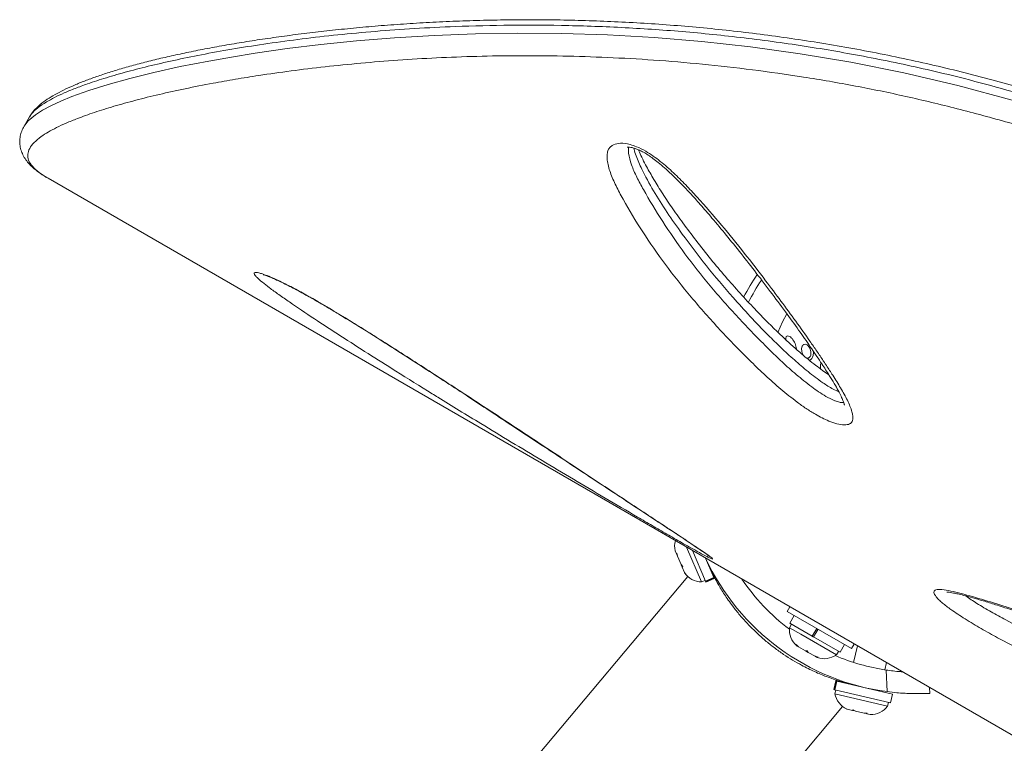
# Model space of a CAD drawing. Units: millimetres. Extents: x -16 to 717, y -34 to 553.
# Drawn here: x 518 to 530, y 148 to 157 of the extents above; entities that cross this region are included whole.
import ezdxf

# ---------------------------------------------------------------- set-up
doc = ezdxf.new("R2010")
doc.units = ezdxf.units.MM
doc.header["$LTSCALE"] = 20
doc.layers.add('CONTOUR', color=7, linetype='Continuous')

msp = doc.modelspace()

# ---------------------------------------------------------------- linework, layer by layer
at = {"layer": 'CONTOUR', "linetype": 'Continuous', "lineweight": 15}
for p, q in [((518.06571, 155.8162), (518.00248, 155.70668)), ((518.00475, 155.7076), (518.00546, 155.70856)), ((518.27854, 155.09925), (518.28546, 155.09523)), ((518.28546, 155.09523), (536.40565, 144.63353)), ((526.9551, 153.22346), (526.95361, 153.2137)), ((526.95361, 153.2137), (526.95374, 153.20094)), ((526.95771, 153.2312), (526.9551, 153.22346)), ((526.96086, 153.23639), (526.95771, 153.2312)), ((526.96556, 153.24068), (526.96086, 153.23639)), ((526.97089, 153.24325), (526.96556, 153.24068)), ((526.9785, 153.24437), (526.97089, 153.24325)), ((526.9882, 153.24276), (526.9785, 153.24437)), ((526.99727, 153.23896), (526.9882, 153.24276)), ((527.00817, 153.23197), (526.99727, 153.23896)), ((527.01815, 153.22348), (527.00817, 153.23197)), ((527.02888, 153.21211), (527.01815, 153.22348)), ((527.03883, 153.19932), (527.02888, 153.21211)), ((526.95374, 153.20094), (526.95542, 153.18854)), ((527.04846, 153.18441), (527.03883, 153.19932)), ((527.05666, 153.16924), (527.04846, 153.18441)), ((527.06335, 153.15392), (527.05666, 153.16924)), ((527.06846, 153.13886), (527.06335, 153.15392)), ((527.0718, 153.12495), (527.06846, 153.13886)), ((527.08402, 153.07849), (527.07195, 153.12499)), ((527.18057, 153.14589), (527.16792, 153.14266)), ((527.19397, 153.14425), (527.18057, 153.14589)), ((527.20576, 153.13861), (527.19397, 153.14425)), ((527.21845, 153.12795), (527.20576, 153.13861)), ((527.23773, 153.09935), (527.21845, 153.12795)), ((527.24914, 153.0602), (527.23773, 153.09935)), ((527.16734, 153.00839), (527.18282, 152.99318)), ((527.24341, 153.00826), (527.24718, 153.01886)), ((527.25918, 152.97748), (527.24524, 152.96342)), ((527.24718, 153.01886), (527.24961, 153.03155)), ((527.2503, 153.04516), (527.24914, 153.0602)), ((527.24961, 153.03155), (527.2503, 153.04516)), ((527.26793, 152.99288), (527.25918, 152.97748)), ((527.27491, 153.01426), (527.26793, 152.99288)), ((527.27935, 153.04793), (527.27491, 153.01426)), ((527.27889, 153.06411), (527.27935, 153.04793)), ((527.24524, 152.96342), (527.22805, 152.9544)), ((527.36312, 152.86611), (527.36136, 152.91726)), ((527.36306, 152.85633), (527.36312, 152.86611)), ((525.65372, 150.72092), (525.66985, 150.68337)), ((525.66985, 150.68337), (525.67586, 150.6913)), ((525.67302, 150.676), (525.66985, 150.68337)), ((525.67801, 150.67814), (525.67302, 150.676)), ((525.67812, 150.6641), (525.67302, 150.676)), ((525.67586, 150.6913), (525.68165, 150.65589)), ((525.67812, 150.6641), (525.68129, 150.65672)), ((525.78855, 150.76332), (525.96423, 150.35426)), ((525.85644, 150.72412), (526.01143, 150.36324)), ((525.68165, 150.65589), (525.72341, 150.55866)), ((525.72341, 150.55866), (525.74316, 150.53459)), ((525.72464, 150.55579), (525.73679, 150.52749)), ((526.00968, 150.63565), (526.10872, 150.40503)), ((525.74316, 150.53459), (525.73715, 150.52666)), ((525.73715, 150.52666), (525.76279, 150.46698)), ((525.76279, 150.46698), (525.78448, 150.43839)), ((525.76279, 150.46698), (525.76472, 150.46246)), ((525.78448, 150.43839), (525.76472, 150.46246)), ((526.05283, 150.53517), (526.05871, 150.5377)), ((525.80301, 150.41921), (521.8985, 145.76601)), ((525.96423, 150.35426), (526.00733, 150.37277)), ((526.01143, 150.36324), (526.10872, 150.40503)), ((526.01308, 150.35939), (526.01143, 150.36324)), ((526.11038, 150.40118), (526.01308, 150.35939)), ((526.01308, 150.35939), (526.01601, 150.35258)), ((526.01601, 150.35258), (526.1133, 150.39436)), ((526.11038, 150.40118), (526.10872, 150.40503)), ((526.11038, 150.40118), (526.1133, 150.39436)), ((527.00191, 150.06279), (526.9709, 150.00908)), ((527.72878, 149.57152), (526.9709, 150.00908)), ((526.55387, 149.85536), (526.55386, 149.85535)), ((527.02081, 149.858), (526.99736, 149.81738)), ((527.05473, 149.96069), (527.00178, 149.86899)), ((527.2651, 149.71696), (527.00178, 149.86899)), ((526.99736, 149.81738), (527.13184, 149.73973)), ((527.13184, 149.73973), (527.54953, 149.49858)), ((527.2651, 149.71696), (527.31804, 149.80866)), ((527.33188, 149.80068), (527.27893, 149.70897)), ((527.33357, 149.7997), (527.28062, 149.708)), ((527.07734, 149.61881), (527.10566, 149.59247)), ((527.08976, 149.60165), (527.07734, 149.61881)), ((527.2651, 149.71696), (527.26715, 149.71578)), ((527.26514, 149.71694), (527.28066, 149.70797)), ((527.59202, 149.52821), (527.28062, 149.708)), ((527.59202, 149.52821), (527.64496, 149.61992)), ((527.72878, 149.57152), (527.75979, 149.62522)), ((526.93677, 149.5337), (526.93695, 149.53392)), ((527.10566, 149.59247), (527.08976, 149.60165)), ((527.10566, 149.59247), (527.18501, 149.54666)), ((527.21765, 149.52782), (527.18492, 149.54672)), ((527.18501, 149.54666), (527.20523, 149.54498)), ((527.20523, 149.54498), (527.21765, 149.52782)), ((527.21765, 149.52782), (527.29838, 149.48121)), ((527.54953, 149.49858), (527.57298, 149.5392)), ((527.79806, 149.60313), (527.75233, 149.40878)), ((527.29838, 149.48121), (527.33535, 149.46985)), ((527.29838, 149.48121), (527.31513, 149.47154)), ((527.31513, 149.47154), (527.32494, 149.46587)), ((527.33535, 149.46985), (527.31513, 149.47154)), ((528.11741, 149.32287), (528.13727, 149.40728)), ((528.14683, 149.066), (528.13362, 149.32037)), ((527.54427, 149.19364), (527.52001, 149.09057)), ((527.52723, 149.08887), (527.55149, 149.19194)), ((527.55557, 149.19098), (527.53131, 149.08791)), ((527.55149, 149.19194), (527.54427, 149.19364)), ((527.55149, 149.19194), (527.55557, 149.19098)), ((528.20769, 149.03752), (527.55557, 149.19098)), ((527.6949, 149.16477), (527.69344, 149.15854)), ((527.52723, 149.08887), (527.52001, 149.09057)), ((527.52723, 149.08887), (527.53131, 149.08791)), ((527.5414, 149.08553), (527.53066, 149.03987)), ((527.53066, 149.03987), (528.1513, 148.89382)), ((528.18343, 148.93445), (527.53131, 149.08791)), ((528.05852, 149.07262), (528.05998, 149.07885)), ((528.18343, 148.93445), (528.20769, 149.03752)), ((528.64507, 149.1141), (528.6486, 149.04615)), ((528.1513, 148.89382), (528.16204, 148.93948)), ((523.99278, 144.5665), (527.62262, 148.89237)), ((527.64473, 148.87746), (527.67664, 148.86106)), ((527.67186, 148.86218), (527.64473, 148.87746)), ((527.67664, 148.86106), (527.67186, 148.86218)), ((527.67664, 148.86106), (527.73987, 148.84618)), ((527.73987, 148.84618), (527.74664, 148.85348)), ((527.77074, 148.83892), (527.74076, 148.84597)), ((527.74664, 148.85348), (527.77377, 148.8382)), ((527.77377, 148.8382), (527.87678, 148.81396)), ((527.87678, 148.81396), (527.91266, 148.81441)), ((527.88548, 148.81191), (527.87766, 148.81375)), ((527.88548, 148.81191), (527.89808, 148.80895)), ((527.89932, 148.81424), (527.89808, 148.80895)), ((527.89808, 148.80895), (527.90589, 148.80711)), ((527.91266, 148.81441), (527.90589, 148.80711)), ((527.90589, 148.80711), (527.94567, 148.79775))]:
    msp.add_line(p, q, dxfattribs=at)
at = {"layer": 'CONTOUR', "linetype": 'Continuous', "lineweight": 15, "flags": 128}
for points in [[(518.00546, 155.70856), (518.0514, 155.76992), (518.13658, 155.84141), (518.21895, 155.89411), (518.31781, 155.9471), (518.4333, 156.00059), (518.5648, 156.05428), (518.76419, 156.12573), (518.99108, 156.19692), (519.24463, 156.26743), (519.5288, 156.33795), (519.83941, 156.40674), (520.17573, 156.47295), (520.43989, 156.51967), (520.71773, 156.56432), (521.0944, 156.61807), (521.49252, 156.66685), (521.91129, 156.70961), (522.35688, 156.74588), (522.82271, 156.77393), (523.30765, 156.79257), (523.80595, 156.80054), (524.32162, 156.79677), (524.85783, 156.77989), (525.40956, 156.74865), (525.96859, 156.7023), (526.54107, 156.63923), (527.12488, 156.55842), (527.71791, 156.45886), (528.34376, 156.33288), (528.97744, 156.18351), (529.61595, 156.01259)], [(526.86125, 153.286), (526.91711, 153.40894), (526.96636, 153.50318)]]:
    msp.add_lwpolyline(points, dxfattribs=at)
at = {"layer": 'CONTOUR', "linetype": 'Continuous', "lineweight": 15}
for centre, radius, start, end in [((528.88106, 152.44245), 2.72789, 146.043761, 152.589832), ((528.88106, 152.44245), 2.64989, 146.62506, 153.160479), ((525.90256, 150.77155), 0.25394, 164.629539, 191.501214), ((528.50601, 151.79284), 2.75039, 204.903199, 262.496153), ((525.97278, 150.60805), 0.25394, 215.313818, 268.071632), ((528.50601, 151.79284), 2.50036, 214.158067, 232.862942), ((527.2504, 149.796), 0.25394, 175.170658, 228.258924), ((527.4045, 149.70703), 0.25394, 251.741076, 304.829342), ((528.50601, 151.79284), 2.50036, 247.137058, 261.434876), ((527.77911, 149.09236), 0.25394, 191.928368, 245.016635), ((527.95232, 149.0516), 0.25394, 268.829239, 321.587053)]:
    msp.add_arc(centre, radius, start, end, dxfattribs=at)
for points, knots in [([(530.36273, 155.96089), (530.29963, 155.9806), (530.11346, 156.03876), (529.81385, 156.13011), (529.45777, 156.23141), (529.10462, 156.32463), (528.74407, 156.41256), (528.38116, 156.49393), (528.0157, 156.56898), (527.65048, 156.637), (527.28624, 156.69809), (526.92438, 156.75227), (526.56438, 156.79979), (526.20818, 156.8405), (525.85522, 156.87476), (525.50517, 156.90288), (525.15742, 156.92507), (524.81295, 156.9415), (524.47187, 156.95242), (524.13562, 156.95793), (523.80454, 156.95829), (523.47902, 156.95376), (523.15869, 156.94456), (522.84431, 156.93096), (522.53666, 156.91323), (522.23652, 156.89166), (521.94467, 156.86661), (521.66317, 156.83848), (521.39008, 156.8077), (521.12518, 156.77455), (520.8676, 156.73889), (520.61982, 156.70119), (520.38214, 156.66159), (520.15482, 156.62027), (519.93814, 156.57739), (519.7323, 156.53313), (519.53753, 156.48763), (519.35399, 156.44105), (519.18181, 156.39353), (519.02109, 156.34519), (518.87188, 156.29611), (518.73416, 156.24634), (518.60787, 156.19584), (518.49283, 156.14448), (518.38874, 156.09186), (518.2953, 156.03743), (518.2145, 155.98147), (518.14894, 155.92438), (518.10032, 155.87205), (518.07708, 155.83488), (518.06745, 155.81947)], [0, 0, 0, 0, 0.00994915, 0.02935181, 0.04728905, 0.0662164, 0.08533911, 0.10469314, 0.12431116, 0.14422273, 0.16399711, 0.18399025, 0.20410535, 0.22424225, 0.24435245, 0.26474886, 0.28528344, 0.30598189, 0.32687094, 0.3479492, 0.36902698, 0.39030197, 0.41175077, 0.43334836, 0.45506717, 0.4768774, 0.49874754, 0.52064428, 0.54222074, 0.56440478, 0.58663827, 0.60891514, 0.63122847, 0.65357157, 0.67593828, 0.69832325, 0.72072245, 0.74313364, 0.76555716, 0.78799699, 0.81046216, 0.832969, 0.8555444, 0.87823069, 0.9010924, 0.9242216, 0.94784708, 0.9688273, 0.98708109, 1, 1, 1, 1]), ([(530.30554, 155.90727), (530.30554, 155.90727), (530.13808, 155.95971), (529.80328, 156.06171), (529.3023, 156.20345), (528.71701, 156.35243), (528.05117, 156.49722), (527.30114, 156.63216), (526.55669, 156.73768), (525.8219, 156.81518), (525.10134, 156.86633), (524.39881, 156.8928), (523.71741, 156.89682), (523.11616, 156.88202), (522.58921, 156.85556), (522.12846, 156.82253), (521.68792, 156.78156), (521.26597, 156.73335), (520.86474, 156.67901), (520.48432, 156.61942), (520.12798, 156.55577), (519.79743, 156.48892), (519.49394, 156.41986), (519.21704, 156.34922), (518.96685, 156.27748), (518.76415, 156.21139), (518.60194, 156.15159), (518.47288, 156.0982), (518.3598, 156.04498), (518.25193, 155.98605), (518.15876, 155.92161), (518.09391, 155.8627), (518.0754, 155.82733), (518.06903, 155.81514)], [0, 0, 0, 0, 0.00000011, 0.02621339, 0.05243166, 0.07863561, 0.11850994, 0.15838544, 0.19979807, 0.24125077, 0.28266826, 0.32541602, 0.36820069, 0.41095207, 0.44397744, 0.47700305, 0.51025927, 0.54351567, 0.57736579, 0.61121605, 0.64529965, 0.67938322, 0.71322807, 0.74707294, 0.78115387, 0.81523457, 0.84023877, 0.86524294, 0.89034794, 0.91545281, 0.94891747, 0.98239819, 1, 1, 1, 1]), ([(530.1835, 155.56733), (529.98069, 155.62913), (529.57486, 155.7528), (528.96866, 155.91578), (528.36659, 156.06045), (527.76328, 156.18459), (527.16093, 156.28789), (526.5609, 156.37274), (525.97304, 156.43848), (525.40507, 156.48589), (524.85792, 156.51688), (524.33037, 156.53364), (523.81797, 156.53752), (523.32337, 156.52963), (522.84845, 156.51141), (522.39371, 156.4842), (521.95613, 156.44889), (521.53686, 156.40635), (521.13679, 156.35743), (520.78786, 156.30761), (520.48491, 156.25893), (520.19379, 156.20744), (519.89277, 156.14814), (519.58911, 156.08095), (519.30932, 156.01167), (519.05443, 155.941), (518.82555, 155.86927), (518.64218, 155.8035), (518.49696, 155.74408), (518.38265, 155.69105), (518.28422, 155.63825), (518.19303, 155.57982), (518.11672, 155.51592), (518.06381, 155.44663), (518.04186, 155.37705), (518.0513, 155.30756), (518.09435, 155.2375), (518.17024, 155.16705), (518.24385, 155.12097), (518.27853, 155.09926)], [0, 0, 0, 0, 0.02730738, 0.0546447, 0.08197205, 0.10926581, 0.13765384, 0.1660771, 0.1945031, 0.22289489, 0.2504123, 0.27793011, 0.30566117, 0.33339257, 0.36086293, 0.38834506, 0.41581622, 0.44369478, 0.47158479, 0.49946399, 0.52083565, 0.54222667, 0.57079907, 0.59938313, 0.62795566, 0.65695996, 0.68597647, 0.71498014, 0.73638223, 0.75778428, 0.77927147, 0.80075855, 0.82935844, 0.85797191, 0.88657082, 0.91572138, 0.94488683, 0.97403112, 1, 1, 1, 1]), ([(518.00467, 155.70893), (518.00127, 155.70371), (517.98678, 155.6815), (517.96907, 155.63681), (517.95359, 155.57456), (517.95062, 155.50931), (517.96055, 155.44417), (517.98144, 155.38381), (518.01387, 155.32503), (518.05586, 155.27139), (518.10857, 155.21834), (518.17683, 155.16405), (518.23202, 155.12518), (518.26663, 155.10647), (518.26963, 155.10485)], [0, 0, 0, 0, 0.0263543, 0.1122072, 0.19328765, 0.27923572, 0.36287522, 0.44683677, 0.53437114, 0.62664815, 0.72774924, 0.8493329, 0.98690967, 1, 1, 1, 1]), ([(525.1269, 155.49161), (525.15155, 155.48402), (525.21189, 155.46545), (525.30518, 155.41766), (525.39791, 155.35769), (525.50961, 155.27261), (525.63889, 155.15912), (525.77977, 155.01834), (525.96946, 154.81347), (526.20332, 154.54558), (526.46885, 154.21697), (526.76047, 153.83863), (527.01754, 153.49344), (527.21197, 153.2205), (527.31853, 153.06642), (527.37659, 152.98053), (527.41442, 152.92364), (527.4519, 152.86689), (527.51484, 152.76939), (527.60081, 152.63239), (527.68209, 152.48724), (527.72705, 152.37947), (527.74391, 152.30738), (527.74489, 152.26857), (527.73552, 152.238), (527.71296, 152.21162), (527.66466, 152.1956), (527.58178, 152.20329), (527.50879, 152.22591), (527.44262, 152.25193), (527.38212, 152.2796), (527.2912, 152.32894), (527.19245, 152.39139), (527.05375, 152.49063), (526.89182, 152.62033), (526.71413, 152.7789), (526.47327, 153.01072), (526.17487, 153.31705), (525.83815, 153.6987), (525.53501, 154.08208), (525.26716, 154.46572), (525.0816, 154.77416), (524.95674, 155.00746), (524.88839, 155.16342), (524.8565, 155.28374), (524.85215, 155.36801), (524.86116, 155.41629), (524.88203, 155.4542), (524.91879, 155.48749), (524.98479, 155.51033), (525.0659, 155.50643), (525.11591, 155.49428), (525.1269, 155.49161)], [0, 0, 0, 0, 0.00703632, 0.01721942, 0.02616105, 0.0351277, 0.05369753, 0.07237084, 0.09104228, 0.13451743, 0.17805538, 0.22158248, 0.28654088, 0.31902126, 0.33526261, 0.35150594, 0.3555669, 0.35962799, 0.37587493, 0.39776102, 0.4196462, 0.44140949, 0.44950517, 0.45758884, 0.46401698, 0.47043406, 0.48059775, 0.49076974, 0.50044599, 0.50245997, 0.51006459, 0.51768398, 0.52867661, 0.53970091, 0.56220865, 0.58483942, 0.6074648, 0.66086397, 0.71444859, 0.76811045, 0.82172178, 0.87514343, 0.89730155, 0.91946121, 0.94148261, 0.9506475, 0.95979669, 0.96685323, 0.97390033, 0.98531946, 0.99677478, 1, 1, 1, 1]), ([(525.09031, 155.46029), (525.09058, 155.46042), (525.09116, 155.46069), (525.10615, 155.46207), (525.12508, 155.46031), (525.14256, 155.45717), (525.16169, 155.45279), (525.1937, 155.44267), (525.2367, 155.42474), (525.28551, 155.39992), (525.33935, 155.36777), (525.39704, 155.32783), (525.46145, 155.27789), (525.5337, 155.21629), (525.6172, 155.13849), (525.71703, 155.03993), (525.83041, 154.92106), (525.95666, 154.78084), (526.09957, 154.61514), (526.26044, 154.42254), (526.43427, 154.20667), (526.61418, 153.97586), (526.79438, 153.73809), (526.96669, 153.50615), (527.12164, 153.29171), (527.2577, 153.09696), (527.37086, 152.9282), (527.45924, 152.79101), (527.52399, 152.68644), (527.57061, 152.6048), (527.60413, 152.53868), (527.625, 152.49066), (527.63733, 152.45673), (527.64257, 152.43908), (527.64359, 152.43065), (527.64354, 152.43241), (527.64353, 152.43265)], [0, 0, 0, 0, 0.00810756, 0.01732573, 0.02541511, 0.02767192, 0.03208765, 0.04020072, 0.04912728, 0.0593745, 0.07113171, 0.0843497, 0.09944617, 0.11870056, 0.14122569, 0.16962515, 0.20645041, 0.24644971, 0.29326496, 0.35231158, 0.41659653, 0.48502543, 0.55887643, 0.63125684, 0.69668446, 0.75732423, 0.81421626, 0.85835174, 0.89042748, 0.9187159, 0.94373545, 0.96404222, 0.9771678, 0.98868119, 0.9984415, 1, 1, 1, 1]), ([(525.11026, 155.46126), (525.10817, 155.45261), (525.10291, 155.43086), (525.10902, 155.36258), (525.1371, 155.25463), (525.20214, 155.10951), (525.32215, 154.88617), (525.50209, 154.58628), (525.76447, 154.20976), (526.06119, 153.83353), (526.3906, 153.45908), (526.68023, 153.16106), (526.91021, 152.93864), (527.0751, 152.79046), (527.22093, 152.67319), (527.3395, 152.58779), (527.42768, 152.53153), (527.49599, 152.49629), (527.54906, 152.47536), (527.5841, 152.46442), (527.61858, 152.45974), (527.62986, 152.46452), (527.63366, 152.46613)], [0, 0, 0, 0, 0.01066082, 0.02680107, 0.07331997, 0.12014977, 0.1669829, 0.28637733, 0.40619495, 0.52612608, 0.6458857, 0.76523131, 0.81342714, 0.86162904, 0.90955883, 0.9292942, 0.94895811, 0.97049821, 0.97311086, 0.98429623, 0.99471837, 1, 1, 1, 1]), ([(527.57868, 152.58742), (527.55639, 152.59754), (527.51287, 152.61729), (527.44927, 152.65525), (527.37817, 152.70188), (527.29992, 152.7588), (527.18718, 152.8477), (527.05164, 152.96394), (526.89666, 153.10707), (526.72245, 153.27786), (526.53377, 153.47416), (526.28828, 153.74532), (526.01782, 154.06744), (525.764, 154.40074), (525.55744, 154.69519), (525.39652, 154.94917), (525.27406, 155.17134), (525.20458, 155.33279), (525.17487, 155.41576), (525.17062, 155.44491), (525.16994, 155.44958)], [0, 0, 0, 0, 0.01569399, 0.03063319, 0.04591412, 0.06946159, 0.09304098, 0.14132049, 0.19206368, 0.242983, 0.31951977, 0.39622462, 0.52416211, 0.65210842, 0.73878777, 0.82549202, 0.91206775, 0.96681946, 0.99467928, 1, 1, 1, 1]), ([(527.4603, 152.78838), (527.45898, 152.78921), (527.43295, 152.80562), (527.38146, 152.8423), (527.30101, 152.90167), (527.21199, 152.97267), (527.11082, 153.05824), (526.99637, 153.15987), (526.86984, 153.27827), (526.73206, 153.41394), (526.57885, 153.57158), (526.41366, 153.74943), (526.24171, 153.94423), (526.06937, 154.14986), (525.9024, 154.36004), (525.74754, 154.56504), (525.61194, 154.75567), (525.49475, 154.93229), (525.39414, 155.09656), (525.31756, 155.23333), (525.26269, 155.3401), (525.23428, 155.39939), (525.22408, 155.42656), (525.22283, 155.4299)], [0, 0, 0, 0, 0.00105885, 0.02085166, 0.04377228, 0.07147804, 0.1032618, 0.1421488, 0.18752153, 0.23797689, 0.29606343, 0.36572894, 0.43865135, 0.51543916, 0.59683346, 0.67417335, 0.74455318, 0.81018443, 0.87223983, 0.93006274, 0.96469778, 0.99566155, 1, 1, 1, 1]), ([(522.79943, 152.5656), (522.65621, 152.65438), (522.40198, 152.81197), (522.04486, 153.03739), (521.72494, 153.24207), (521.4123, 153.4455), (521.17, 153.6082), (520.99604, 153.72962), (520.88928, 153.80739), (520.80196, 153.87522), (520.7469, 153.92334), (520.71723, 153.95585), (520.70544, 153.97613), (520.70913, 153.98819), (520.72797, 153.99129), (520.76077, 153.98552), (520.80909, 153.97122), (520.8768, 153.94582), (520.9605, 153.90965), (521.0486, 153.86779), (521.15833, 153.81246), (521.29503, 153.73903), (521.4747, 153.63722), (521.6726, 153.52052), (521.88617, 153.39036), (522.09542, 153.25965), (522.41105, 153.05938), (522.82963, 152.79046), (523.34309, 152.45593), (523.84323, 152.12678), (524.32958, 151.8048), (524.80166, 151.49175), (525.18278, 151.23986), (525.48018, 151.0444), (525.69321, 150.90399), (525.85325, 150.79759), (525.96452, 150.72267), (526.02311, 150.68229), (526.06308, 150.65357), (526.09091, 150.63205), (526.10137, 150.61973), (526.07735, 150.62803), (526.04309, 150.64523), (526.03047, 150.65156)], [0, 0, 0, 0, 0.05011134, 0.08894914, 0.12778466, 0.16673272, 0.20564091, 0.22313478, 0.24061246, 0.2551675, 0.26968084, 0.27828104, 0.2868705, 0.29554785, 0.30422074, 0.31211197, 0.32000909, 0.33097892, 0.34195305, 0.35142145, 0.36089829, 0.37737036, 0.39388532, 0.41653999, 0.43928397, 0.4621077, 0.48487147, 0.54421348, 0.60370489, 0.66331745, 0.72298135, 0.78259144, 0.84201279, 0.87142426, 0.90083927, 0.93017307, 0.94283634, 0.95547876, 0.96302404, 0.97055527, 0.98190776, 0.99333818, 1, 1, 1, 1]), ([(520.8111, 153.96288), (520.81102, 153.96289), (520.81078, 153.96294), (520.8212, 153.96049), (520.84174, 153.95392), (520.87423, 153.94214), (520.9171, 153.92487), (520.97178, 153.90097), (521.03556, 153.87119), (521.10741, 153.83578), (521.18593, 153.79512), (521.27201, 153.74885), (521.36644, 153.69637), (521.47137, 153.63633), (521.58848, 153.56766), (521.72103, 153.48841), (521.86821, 153.39865), (522.02938, 153.29857), (522.20701, 153.18658), (522.41322, 153.05521), (522.64662, 152.90524), (522.90156, 152.73995), (523.16827, 152.56574), (523.44986, 152.38077), (523.75365, 152.18062), (524.06508, 151.97538), (524.38117, 151.76692), (524.6855, 151.56627), (524.96934, 151.37926), (525.21132, 151.22007), (525.40951, 151.08977), (525.5749, 150.98086), (525.70949, 150.892), (525.78713, 150.84047), (525.81906, 150.81928)], [0, 0, 0, 0, 0.003535842, 0.010336334, 0.018267861, 0.026851262, 0.037521485, 0.049028591, 0.061368518, 0.074465548, 0.088225634, 0.102545029, 0.118771264, 0.136451288, 0.156215153, 0.179102177, 0.205390518, 0.233782072, 0.265376701, 0.302000541, 0.347376396, 0.395579305, 0.446405424, 0.500737008, 0.559868856, 0.625974529, 0.686908591, 0.751551287, 0.813495702, 0.86515664, 0.906354408, 0.942876581, 0.976506486, 1, 1, 1, 1]), ([(527.07195, 153.12499), (527.07194, 153.12498), (527.0719, 153.12496), (527.07185, 153.12495), (527.07181, 153.12495), (527.0718, 153.12495)], [0, 0, 0, 0, 0.25646147, 0.79926821, 1, 1, 1, 1]), ([(527.14174, 153.10659), (527.1411, 153.09145), (527.14, 153.06498), (527.14941, 153.04133), (527.15345, 153.0312)], [0, 0, 0, 0, 0.57180868, 1, 1, 1, 1]), ([(527.16792, 153.14266), (527.16367, 153.14014), (527.15516, 153.13511), (527.14607, 153.12271), (527.14258, 153.11253), (527.14182, 153.10718), (527.14174, 153.10659)], [0, 0, 0, 0, 0.32572524, 0.65247201, 0.96174912, 1, 1, 1, 1]), ([(527.20123, 152.98411), (527.20498, 152.9834), (527.21003, 152.98245), (527.21515, 152.98338), (527.21647, 152.98362)], [0, 0, 0, 0, 0.74146065, 1, 1, 1, 1]), ([(527.21647, 152.98362), (527.21976, 152.9846), (527.22498, 152.98614), (527.22932, 152.98971), (527.23092, 152.99103)], [0, 0, 0, 0, 0.62985182, 1, 1, 1, 1]), ([(527.23092, 152.99103), (527.23468, 152.99504), (527.23956, 153.00026), (527.24268, 153.00675), (527.24341, 153.00826)], [0, 0, 0, 0, 0.76775528, 1, 1, 1, 1]), ([(526.03047, 150.65156), (526.02369, 150.65506), (525.99134, 150.67179), (525.92177, 150.70969), (525.825, 150.76383), (525.7055, 150.8316), (525.558, 150.91613), (525.38487, 151.01632), (525.14185, 151.15787), (524.83101, 151.34008), (524.4567, 151.5614), (524.08916, 151.7806), (523.72779, 151.99789), (523.32001, 152.24543), (523.00946, 152.43486), (522.82195, 152.55158), (522.79943, 152.5656)], [0, 0, 0, 0, 0.00888427, 0.04237252, 0.07028382, 0.09827672, 0.14838316, 0.19876224, 0.24910718, 0.36195779, 0.47503479, 0.58846732, 0.70204488, 0.8153163, 0.9778222, 1, 1, 1, 1]), ([(525.81906, 150.81928), (525.82071, 150.81818), (525.85015, 150.79866), (525.90005, 150.76525), (525.96073, 150.72415), (526.00508, 150.69358), (526.03369, 150.67319), (526.04952, 150.66147), (526.05661, 150.65568), (526.05593, 150.65629), (526.05577, 150.65643)], [0, 0, 0, 0, 0.01495932, 0.26680291, 0.48856765, 0.65162249, 0.79050368, 0.89934899, 0.97721557, 1, 1, 1, 1]), ([(526.07124, 150.49807), (526.07673, 150.48624), (526.09749, 150.44142), (526.1503, 150.34253), (526.23071, 150.21025), (526.31787, 150.08517), (526.41422, 149.96406), (526.50828, 149.85884), (526.60905, 149.75839), (526.71117, 149.66714), (526.81941, 149.58074), (526.92835, 149.50317), (527.0365, 149.43445), (527.16002, 149.36428), (527.29615, 149.29756), (527.45043, 149.23391), (527.59129, 149.18642), (527.66148, 149.16786), (527.69363, 149.15936)], [0, 0, 0, 0, 0.03361978, 0.12741151, 0.20157015, 0.27740501, 0.33171648, 0.38736539, 0.4332728, 0.48047246, 0.52640515, 0.57370129, 0.61957507, 0.6663926, 0.73937512, 0.81440717, 0.91499164, 1, 1, 1, 1]), ([(534.16348, 148.22049), (534.17734, 148.20417), (534.2046, 148.17208), (534.23076, 148.1279), (534.24892, 148.07747), (534.24157, 148.03534), (534.20827, 148.00624), (534.15524, 147.98648), (534.07182, 147.9784), (533.93344, 147.98648), (533.75459, 148.01296), (533.53451, 148.06078), (533.30453, 148.12163), (532.99056, 148.21374), (532.59079, 148.34133), (532.09926, 148.5149), (531.59676, 148.70795), (531.08507, 148.91953), (530.56594, 149.14879), (530.11763, 149.35849), (529.74348, 149.54191), (529.47946, 149.67915), (529.25115, 149.80523), (529.09435, 149.89852), (528.97656, 149.97434), (528.88497, 150.0372), (528.80848, 150.09517), (528.75337, 150.14481), (528.71192, 150.18943), (528.6897, 150.23168), (528.70267, 150.25643), (528.73176, 150.26557), (528.78093, 150.26739), (528.86443, 150.25519), (529.02802, 150.21621), (529.25237, 150.15395), (529.5414, 150.06402), (529.84015, 149.96506), (530.24203, 149.8292), (530.74847, 149.65701), (531.367, 149.44062), (531.99568, 149.21408), (532.54991, 149.00713), (533.02502, 148.82422), (533.35542, 148.68821), (533.62208, 148.57054), (533.78414, 148.49092), (533.90382, 148.42385), (533.98212, 148.37474), (534.05481, 148.32189), (534.11704, 148.26948), (534.14883, 148.23594), (534.16348, 148.22049)], [0, 0, 0, 0, 0.00587792, 0.01156184, 0.01724465, 0.0278369, 0.03516598, 0.04250939, 0.05528305, 0.06809318, 0.08893641, 0.10985447, 0.13084091, 0.15177766, 0.19370825, 0.23581078, 0.27797202, 0.32009802, 0.36211906, 0.40399511, 0.42746199, 0.4509044, 0.46609554, 0.48124891, 0.48833913, 0.49542355, 0.50517088, 0.51012117, 0.51506415, 0.52417197, 0.53200415, 0.53725575, 0.54251678, 0.55434456, 0.56623282, 0.59211177, 0.61805596, 0.64407057, 0.67004572, 0.72142801, 0.7728482, 0.82426161, 0.87563464, 0.90677121, 0.9378856, 0.95352632, 0.96911764, 0.97543681, 0.98174403, 0.9881424, 0.99453572, 1, 1, 1, 1]), ([(528.84793, 150.23519), (528.84852, 150.23521), (528.84991, 150.23527), (528.86432, 150.23448), (528.88901, 150.23127), (528.92689, 150.22449), (528.97988, 150.21286), (529.05506, 150.19472), (529.15411, 150.16814), (529.27996, 150.13131), (529.42871, 150.08504), (529.61633, 150.02471), (529.8561, 149.94659), (530.14578, 149.84962), (530.47425, 149.73737), (530.83283, 149.61264), (531.23535, 149.47097), (531.64787, 149.3241), (532.05097, 149.1778), (532.41369, 149.04324), (532.73486, 148.92147), (533.01042, 148.81408), (533.23952, 148.72116), (533.42859, 148.64132), (533.58114, 148.57389), (533.69845, 148.51845), (533.79459, 148.47003), (533.87179, 148.42746), (533.93713, 148.38782), (533.9922, 148.35075), (534.03932, 148.31521), (534.07276, 148.28635), (534.10112, 148.2588), (534.12293, 148.23458), (534.13905, 148.213), (534.14683, 148.19935), (534.14723, 148.19824), (534.14741, 148.19775)], [0, 0, 0, 0, 0.0049209, 0.0114829, 0.01958754, 0.02963411, 0.04202698, 0.05707358, 0.08004645, 0.10507398, 0.13355239, 0.16748471, 0.21289115, 0.27003078, 0.32950846, 0.39402039, 0.46531385, 0.54655756, 0.61440245, 0.67852439, 0.73670296, 0.78144136, 0.82083826, 0.85408306, 0.87764659, 0.89809126, 0.91322383, 0.92610574, 0.93732439, 0.94721156, 0.95615347, 0.96525284, 0.97016068, 0.97913212, 0.98698917, 0.99424756, 1, 1, 1, 1]), ([(529.06945, 150.19033), (529.11255, 150.16095), (529.20754, 150.0962), (529.36824, 150.00168), (529.57674, 149.88654), (529.8241, 149.75837), (530.18541, 149.5818), (530.62259, 149.37804), (531.13218, 149.15399), (531.63466, 148.9473), (532.12828, 148.75879), (532.61134, 148.58931), (533.00214, 148.46551), (533.30686, 148.37657), (533.52712, 148.31846), (533.73836, 148.27243), (533.90452, 148.24853), (534.03063, 148.2394), (534.08205, 148.24718), (534.10735, 148.251)], [0, 0, 0, 0, 0.02587368, 0.05702738, 0.08826764, 0.14002003, 0.19182845, 0.28702749, 0.38255369, 0.47831692, 0.57415992, 0.6698706, 0.76519307, 0.81149521, 0.8579078, 0.90416166, 0.95024668, 0.97551276, 1, 1, 1, 1]), ([(528.13362, 149.32037), (528.16135, 149.31651), (528.2168, 149.30878), (528.28135, 149.30213), (528.31548, 149.29994), (528.32417, 149.29938)], [0, 0, 0, 0, 0.42703057, 0.854005004, 1, 1, 1, 1]), ([(528.6486, 149.04615), (528.64727, 149.04608), (528.64457, 149.04593), (528.6228, 149.04488), (528.58834, 149.04358), (528.5415, 149.04251), (528.48311, 149.04231), (528.41596, 149.0436), (528.34084, 149.04708), (528.2511, 149.05354), (528.18489, 149.06145), (528.14683, 149.066)], [0, 0, 0, 0, 0.10548288, 0.21402306, 0.3195065, 0.42805667, 0.53337475, 0.6417807, 0.74650598, 0.85427596, 1, 1, 1, 1])]:
    msp.add_open_spline(points, degree=3, knots=knots, dxfattribs=at)

doc.saveas('drawing.dxf')
